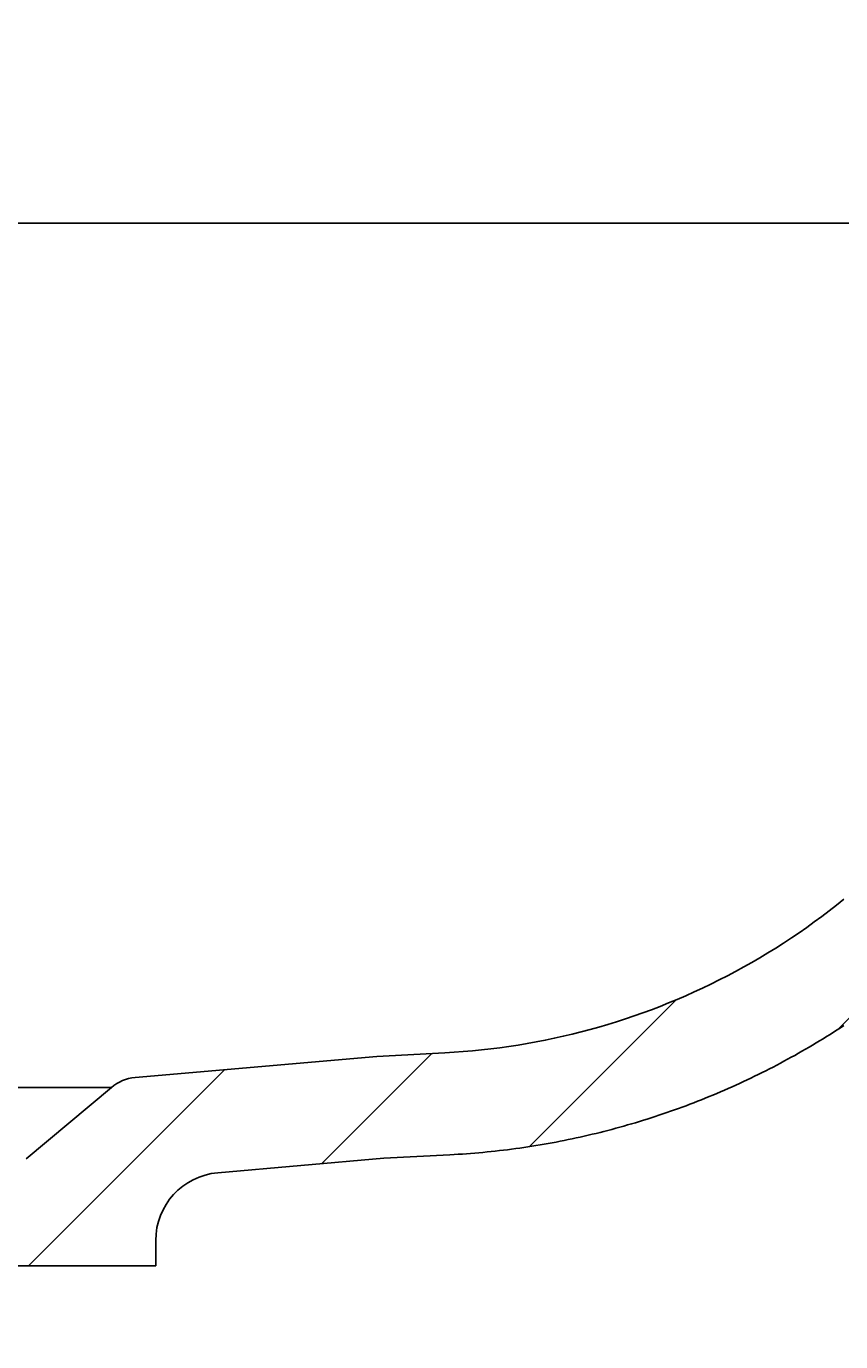
# Model space of a CAD drawing. Extents: x -500 to 3493, y -1003 to 1783.
# Drawn here: x 1980 to 2075, y 439 to 594 of the extents above; entities that cross this region are included whole.
import ezdxf

# ---------------------------------------------------------------- set-up
doc = ezdxf.new("R2010")
doc.units = 0
doc.header["$MEASUREMENT"] = 0
doc.layers.add('LAYER01', color=7, linetype='CONTINUOUS')
doc.dimstyles.get("Standard").update_dxf_attribs({"dimtxt": 0.18, "dimasz": 0.18, "dimexe": 0.18, "dimexo": 0.0625, "dimgap": 0.09, "dimtad": 0, "dimtih": 1, "dimtoh": 1, "dimdec": 4, "dimzin": 0, "dimdsep": 46, "dimtxsty": 'Standard', "dimcen": 0.09, "dimadec": 0, "dimazin": 0, "dimtfac": 1, "dimtdec": 4, "dimtofl": 0, "dimtmove": 0, "dimatfit": 3, "dimfxl": 1, "dimtolj": 1, "dimtzin": 0, "dimarcsym": 0})

# ---------------------------------------------------------------- blocks, each defined once
blk = doc.blocks.new('*D11')
at = {"layer": 'LAYER01', "color": 7}
for p, q in [((1931.920418, 419.772219), (1931.920418, 284.163514)), ((1977.920418, 419.772219), (1977.920418, 284.163514)), ((1931.920418, 319.163514), (1819.920418, 319.163514)), ((1977.920418, 319.163514), (2089.920418, 319.163514))]:
    blk.add_line(p, q, dxfattribs=at)
for p in [(1931.920418, 447.772219), (1977.920418, 447.772219), (1931.920418, 319.163514)]:
    blk.add_point(p, dxfattribs=at)
for points in [[(1875.920418, 328.496474), (1931.920418, 319.163514), (1875.920418, 309.830554)], [(2033.920418, 328.496474), (1977.920418, 319.163514), (2033.920418, 309.830554)]]:
    blk.add_solid(points, dxfattribs=at)
at = {"layer": 'LAYER01', "color": 7, "linetype": 'Continuous'}
blk.add_text('46', height=70, dxfattribs=at).set_placement((2065.220146, 354.163514))
blk = doc.blocks.new('VES31701-G16')
at = {"layer": 'LAYER01', "color": 7, "linetype": 'Continuous'}
for p, q in [((2106.683835, 552.041302), (2125.03941, 570.396877)), ((2099.370098, 522.276925), (2116.581122, 539.487949)), ((2075.156981, 475.613167), (2102.829431, 503.285617)), ((2038.919602, 461.826429), (2056.177122, 479.083949)), ((2014.425325, 459.782792), (2027.377829, 472.735296)), ((1979.96411, 447.772217), (2003.022944, 470.831051))]:
    blk.add_line(p, q, dxfattribs=at)
blk = doc.blocks.new('*D16')
at = {"layer": 'LAYER01', "color": 7}
for p, q in [((1799.920417, 598.396877), (1799.920417, 690.866578)), ((2109.92042, 598.396877), (2109.92042, 690.866578)), ((1799.920417, 655.866578), (2109.92042, 655.866578))]:
    blk.add_line(p, q, dxfattribs=at)
for p in [(2109.92042, 655.866578), (1799.920417, 570.396877), (2109.92042, 570.396877)]:
    blk.add_point(p, dxfattribs=at)
for points in [[(1855.920417, 646.533618), (1799.920417, 655.866578), (1855.920417, 665.199538)], [(2053.92042, 646.533618), (2109.92042, 655.866578), (2053.92042, 665.199538)]]:
    blk.add_solid(points, dxfattribs=at)
at = {"layer": 'LAYER01', "color": 7, "linetype": 'Continuous'}
blk.add_text('310', height=70, dxfattribs=at).set_placement((1897.837744, 690.866578))

msp = doc.modelspace()

# ---------------------------------------------------------------- linework, layer by layer
at = {"layer": 'LAYER01', "color": 7, "linetype": 'Continuous'}
for p, q in [((1954.920418, 570.396877), (2009.920418, 570.396877)), ((2009.920418, 570.396877), (2109.92042, 570.396877)), ((1992.490914, 469.909615), (2020.920418, 472.39688)), ((2028.920419, 472.816139), (2020.920418, 472.39688)), ((1989.712752, 468.758865), (1920.128085, 468.758865)), ((1979.706481, 460.362605), (1989.712752, 468.758865)), ((2002.223171, 458.715244), (2021.757625, 460.424288)), ((2029.520482, 460.83112), (2021.757625, 460.424288)), ((1994.920417, 450.745686), (1994.920417, 447.772219)), ((1994.920417, 447.772219), (1977.920418, 447.772219))]:
    msp.add_line(p, q, dxfattribs=at)
for points in [[(2028.920418, 472.816139), (2030.000429, 472.879979), (2031.079506, 472.958238), (2032.157473, 473.050899), (2033.234155, 473.157941), (2034.309376, 473.279344), (2035.382958, 473.41509), (2036.454727, 473.565158), (2037.524506, 473.729529), (2038.592118, 473.908184), (2039.657388, 474.101101), (2040.72014, 474.308263), (2041.780196, 474.529649), (2042.837383, 474.765238), (2043.891524, 475.014997), (2044.942446, 475.278884), (2045.989975, 475.556857), (2047.033938, 475.848876), (2048.07416, 476.154898), (2049.110469, 476.474883), (2050.142691, 476.80879), (2051.170651, 477.156575), (2052.194175, 477.5182), (2053.213092, 477.893621), (2054.227225, 478.282798), (2055.236403, 478.685689), (2056.240452, 479.102243), (2057.239203, 479.532398), (2058.232486, 479.976091), (2059.22013, 480.43326), (2060.201967, 480.903842), (2061.177825, 481.387776), (2062.147535, 481.884998), (2063.110928, 482.395445), (2064.067832, 482.919056), (2065.018078, 483.455767), (2065.961497, 484.005517), (2066.897918, 484.568242), (2067.827172, 485.143875), (2068.749094, 485.732333), (2069.66352, 486.333531), (2070.570285, 486.947386), (2071.469223, 487.573813), (2072.360171, 488.212726), (2073.242964, 488.864043), (2074.117436, 489.527678), (2074.983423, 490.203547), (2075.84076, 490.891565)], [(2029.520483, 460.831119), (2030.007924, 460.857928), (2030.494774, 460.88723), (2030.981032, 460.919023), (2031.466701, 460.953304), (2031.951779, 460.990071), (2032.436269, 461.02932), (2032.92017, 461.07105), (2033.403484, 461.115257), (2033.88621, 461.16194), (2034.36835, 461.211094), (2034.849904, 461.262718), (2035.330873, 461.31681), (2035.811257, 461.373365), (2036.291057, 461.432383), (2036.770273, 461.49386), (2037.248907, 461.557793), (2037.726959, 461.62418), (2038.204429, 461.693018), (2038.681319, 461.764305), (2039.157628, 461.838038), (2039.633357, 461.914214), (2040.108508, 461.99283), (2040.58308, 462.073885), (2041.057074, 462.157376), (2041.530491, 462.243299), (2042.003332, 462.331652), (2042.475597, 462.422433), (2042.947286, 462.515638), (2043.418401, 462.611266), (2043.888942, 462.709313), (2044.358909, 462.809778), (2044.828304, 462.912657), (2045.297127, 463.017947), (2045.765378, 463.125646), (2046.233058, 463.235752), (2046.700168, 463.348262), (2047.166707, 463.463177), (2047.632675, 463.580503), (2048.09807, 463.700241), (2048.562893, 463.822393), (2049.027142, 463.946961), (2049.490818, 464.073947), (2049.953919, 464.203353), (2050.416446, 464.335181), (2050.878399, 464.469432), (2051.339775, 464.606109), (2051.800576, 464.745212), (2052.260801, 464.886745), (2052.720449, 465.03071), (2053.17952, 465.177107), (2053.638013, 465.325939), (2054.095928, 465.477207), (2054.553265, 465.630914), (2055.010023, 465.787062), (2055.4662, 465.945655), (2055.921796, 466.1067), (2056.376809, 466.270202), (2056.831238, 466.436167), (2057.285081, 466.6046), (2057.738338, 466.775505), (2058.191006, 466.948889), (2058.643086, 467.124755), (2059.094575, 467.30311), (2059.545521, 467.48398), (2059.995943, 467.667383), (2060.445803, 467.853307), (2060.895063, 468.041741), (2061.343685, 468.232676), (2061.791629, 468.426101), (2062.238856, 468.622004), (2062.685329, 468.820376), (2063.131009, 469.021206), (2063.575554, 469.22433), (2064.018652, 469.429588), (2064.460304, 469.636979), (2064.900512, 469.846499), (2065.339277, 470.058146), (2065.776601, 470.271919), (2066.212485, 470.487813), (2066.646932, 470.705828), (2067.079943, 470.92596), (2067.51152, 471.148207), (2067.941664, 471.372567), (2068.370377, 471.599036), (2068.79766, 471.827613), (2069.223516, 472.058296), (2069.647946, 472.291081), (2070.070951, 472.525966), (2070.492534, 472.76295), (2070.912696, 473.002028), (2071.331439, 473.2432), (2071.748763, 473.486462), (2072.164672, 473.731811), (2072.579167, 473.979247), (2072.992248, 474.228765), (2073.403919, 474.480364), (2073.814181, 474.734041), (2074.223034, 474.989794), (2074.630482, 475.24762), (2075.036526, 475.507517), (2075.441166, 475.769482), (2075.844406, 476.033513)]]:
    msp.add_lwpolyline(points, dxfattribs=at)
for centre, radius, end in [((1992.926692, 464.928644), 5, 130), ((2002.920418, 450.745684), 8, 180)]:
    msp.add_arc(centre, radius, 95, end, dxfattribs=at)

# ---------------------------------------------------------------- block references
at = {"layer": 'LAYER01'}
msp.add_blockref('VES31701-G16', (0, 0), dxfattribs=at)

# ---------------------------------------------------------------- dimensions: what is measured, and where the dimension line sits
at = {"layer": 'LAYER01', "color": 7}
for base, p1, p2, picture, middle in [((2109.92042, 655.866578), (1799.920417, 570.396877), (2109.92042, 570.396877), '*D16', (1964.504701, 725.866578)), ((1931.920418, 319.163514), (1977.920418, 447.772219), (1931.920418, 447.772219), '*D11', (2109.664784, 389.163514))]:
    dim = msp.add_linear_dim(base=base, p1=p1, p2=p2, dimstyle='Standard', dxfattribs=at)
    dim.commit()
    dim.dimension.update_dxf_attribs({"geometry": picture, "text_midpoint": middle})

doc.saveas('drawing.dxf')
